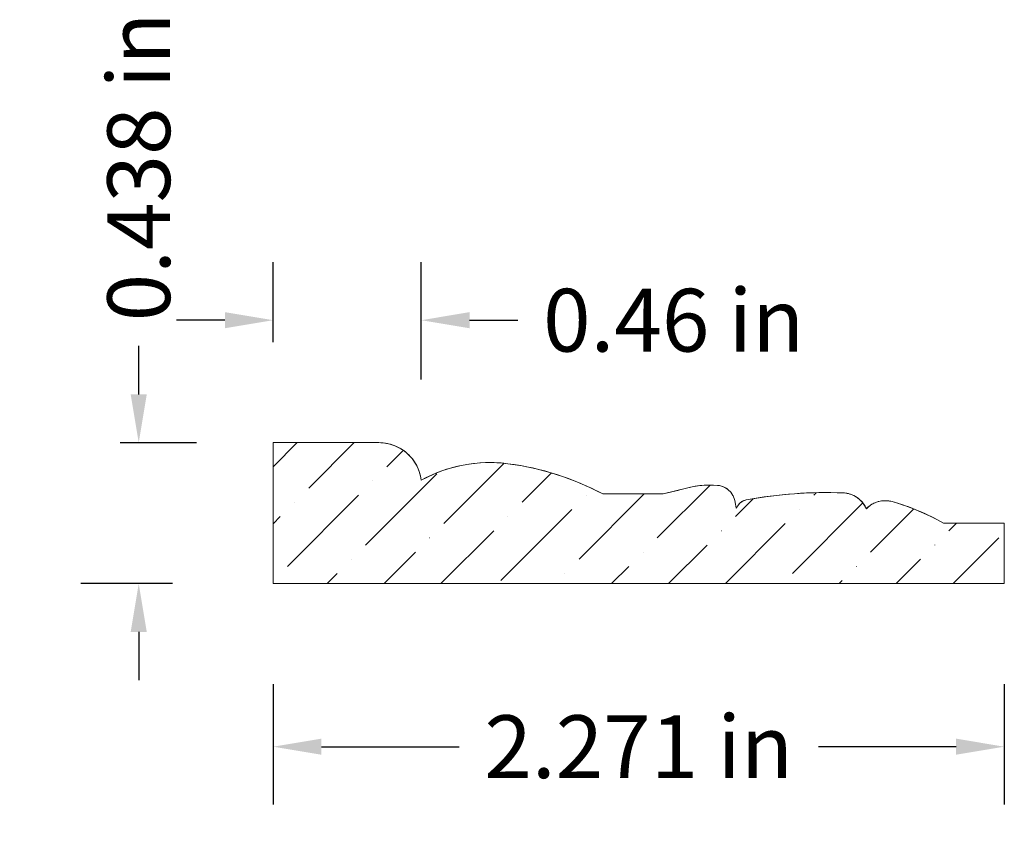
# Model space of a CAD drawing. Units: inches. Extents: x -7366.21 to -7363.15, y -5523.69 to -5521.14.
import ezdxf

# ---------------------------------------------------------------- set-up
doc = ezdxf.new("R2010")
doc.units = ezdxf.units.IN
doc.header["$LTSCALE"] = 0.19685
doc.header["$MEASUREMENT"] = 0
doc.header["$PDMODE"] = 2
doc.header["$PDSIZE"] = 0.019685
doc.layers.get('0').update_dxf_attribs({"lineweight": 0, "true_color": 0x000000})
doc.styles.get("Standard").update_dxf_attribs({"font": 'Times New Roman.ttf'})
doc.dimstyles.get("Standard").update_dxf_attribs({"dimtxt": 0.15, "dimasz": 0.25, "dimexe": 0.125, "dimexo": 0.0625, "dimgap": 0.0625, "dimtad": 1, "dimtih": 1, "dimrnd": 0.01, "dimzin": 1, "dimdsep": 46, "dimtxsty": 'Standard', "dimcen": 0, "dimazin": 0, "dimtfac": 1, "dimtdec": 3, "dimtmove": 0, "dimatfit": 3, "dimfxl": 1, "dimtfillclr": 7, "dimfrac": 2, "dimtolj": 1, "dimtzin": 0, "dimarcsym": 0})

# ---------------------------------------------------------------- blocks, each defined once
blk = doc.blocks.new('*D2')
at = {"color": 7, "linetype": 'ByBlock', "lineweight": -2, "transparency": 16777216}
for p, q in [((-7365.423, -5523.2011), (-7365.423, -5523.5753)), ((-7363.1516, -5523.2011), (-7363.1516, -5523.5753)), ((-7365.273, -5523.3953), (-7364.8456, -5523.3953)), ((-7363.3016, -5523.3953), (-7363.729, -5523.3953))]:
    blk.add_line(p, q, dxfattribs=at)
at = {"color": 7, "transparency": 16777216}
for points in [[(-7365.273, -5523.3703), (-7365.273, -5523.4203), (-7365.423, -5523.3953)], [(-7363.3016, -5523.4203), (-7363.3016, -5523.3703), (-7363.1516, -5523.3953)]]:
    blk.add_solid(points, dxfattribs=at)
at = {"layer": 'Defpoints', "color": 0, "transparency": 16777216}
for p in [(-7365.423, -5522.8886), (-7363.1516, -5522.8886), (-7363.1516, -5523.3953)]:
    blk.add_point(p, dxfattribs=at)
at = {"color": 7, "lineweight": 0, "transparency": 16777216, "insert": (-7364.2873, -5523.3953), "char_height": 0.194927, "attachment_point": 5}
blk.add_mtext('\\A1;2.271 in', dxfattribs=at)
blk = doc.blocks.new('*D3')
at = {"color": 7, "linetype": 'ByBlock', "lineweight": -2, "transparency": 16777216}
for p, q in [((-7365.8406, -5522.3011), (-7365.8406, -5522.15)), ((-7365.8979, -5522.4511), (-7365.6606, -5522.4511)), ((-7365.7355, -5522.8886), (-7366.0206, -5522.8886)), ((-7365.8406, -5523.0386), (-7365.8406, -5523.1886))]:
    blk.add_line(p, q, dxfattribs=at)
at = {"color": 7, "linetype": 'Continuous', "transparency": 16777216}
for points in [[(-7365.8656, -5522.3011), (-7365.8156, -5522.3011), (-7365.8406, -5522.4511)], [(-7365.8656, -5523.0386), (-7365.8156, -5523.0386), (-7365.8406, -5522.8886)]]:
    blk.add_solid(points, dxfattribs=at)
at = {"layer": 'Defpoints', "color": 0, "linetype": 'Continuous', "transparency": 16777216}
for p in [(-7366.2104, -5522.4511), (-7365.8406, -5522.4511), (-7365.423, -5522.8886)]:
    blk.add_point(p, dxfattribs=at)
at = {"color": 7, "linetype": 'Continuous', "lineweight": 0, "transparency": 16777216, "insert": (-7365.8406, -5521.5948), "char_height": 0.194927, "attachment_point": 5, "rotation": 90}
blk.add_mtext('\\A1;0.438 in', dxfattribs=at)
blk = doc.blocks.new('*D5')
at = {"color": 7, "linetype": 'ByBlock', "lineweight": -2, "transparency": 16777216}
for p, q in [((-7365.423, -5522.1386), (-7365.423, -5521.8908)), ((-7364.9628, -5522.2554), (-7364.9628, -5521.8908)), ((-7365.573, -5522.0708), (-7365.723, -5522.0708)), ((-7364.8128, -5522.0708), (-7364.6628, -5522.0708))]:
    blk.add_line(p, q, dxfattribs=at)
at = {"color": 7, "transparency": 16777216}
for points in [[(-7365.573, -5522.0958), (-7365.573, -5522.0458), (-7365.423, -5522.0708)], [(-7364.8128, -5522.0458), (-7364.8128, -5522.0958), (-7364.9628, -5522.0708)]]:
    blk.add_solid(points, dxfattribs=at)
at = {"layer": 'Defpoints', "color": 0, "transparency": 16777216}
for p in [(-7364.9628, -5522.0708), (-7365.423, -5522.4511), (-7364.9628, -5522.5679)]:
    blk.add_point(p, dxfattribs=at)
at = {"color": 7, "lineweight": 0, "transparency": 16777216, "insert": (-7364.1786, -5522.0708), "char_height": 0.194927, "attachment_point": 5}
blk.add_mtext('\\A1;0.46 in', dxfattribs=at)

msp = doc.modelspace()

# ---------------------------------------------------------------- hatches: boundary and pattern name
at = {"linetype": 'Continuous', "lineweight": 0}
h = msp.add_hatch(dxfattribs=at)
h.set_pattern_fill('ANSI36', style=0)
h.set_pattern_definition([(45, (0, 0), (0.0662912607, 0.243067956), [0.3125, -0.0625, 0.0004375, -0.0620625])])
h.paths.add_polyline_path([(-7363.4998, -5522.6343), (-7363.5039, -5522.6332), (-7363.508, -5522.6324), (-7363.5121, -5522.6318), (-7363.5162, -5522.6315), (-7363.5204, -5522.6313), (-7363.5246, -5522.6313), (-7363.5287, -5522.6316), (-7363.5329, -5522.632), (-7363.537, -5522.6327), (-7363.541, -5522.6336), (-7363.5451, -5522.6347), (-7363.549, -5522.636), (-7363.5529, -5522.6375), (-7363.5567, -5522.6392), (-7363.5604, -5522.6412), (-7363.564, -5522.6432), (-7363.5675, -5522.6455), (-7363.5709, -5522.648), (-7363.5741, -5522.6506), (-7363.5772, -5522.6534), (-7363.5802, -5522.6563), (-7363.5819, -5522.6525), (-7363.5839, -5522.6488), (-7363.5861, -5522.6452), (-7363.5884, -5522.6418), (-7363.5909, -5522.6384), (-7363.5935, -5522.6352), (-7363.5964, -5522.6321), (-7363.5993, -5522.6292), (-7363.6025, -5522.6264), (-7363.6057, -5522.6238), (-7363.6091, -5522.6214), (-7363.6126, -5522.6191), (-7363.6162, -5522.617), (-7363.62, -5522.6151), (-7363.6238, -5522.6134), (-7363.6277, -5522.6119), (-7363.6316, -5522.6106), (-7363.6357, -5522.6095), (-7363.6397, -5522.6086), (-7363.6439, -5522.6079), (-7363.648, -5522.6074), (-7363.6522, -5522.6071), (-7363.7127, -5522.6061), (-7363.7731, -5522.6077), (-7363.8334, -5522.6121), (-7363.8935, -5522.6191), (-7363.9532, -5522.6289), (-7363.9551, -5522.6293), (-7363.957, -5522.6298), (-7363.9588, -5522.6303), (-7363.9606, -5522.631), (-7363.9624, -5522.6318), (-7363.9641, -5522.6326), (-7363.9658, -5522.6336), (-7363.9675, -5522.6346), (-7363.969, -5522.6357), (-7363.9706, -5522.6369), (-7363.9721, -5522.6381), (-7363.9735, -5522.6395), (-7363.9748, -5522.6409), (-7363.9761, -5522.6423), (-7363.9773, -5522.6439), (-7363.985, -5522.6542), (-7363.9869, -5522.6425), (-7363.9891, -5522.6309), (-7363.9898, -5522.6279), (-7363.9907, -5522.6249), (-7363.9917, -5522.6221), (-7363.9928, -5522.6192), (-7363.9941, -5522.6165), (-7363.9955, -5522.6137), (-7363.9971, -5522.6111), (-7363.9988, -5522.6086), (-7364.0006, -5522.6061), (-7364.0026, -5522.6038), (-7364.0047, -5522.6015), (-7364.0069, -5522.5994), (-7364.0091, -5522.5974), (-7364.0115, -5522.5955), (-7364.014, -5522.5937), (-7364.0166, -5522.592), (-7364.0193, -5522.5905), (-7364.022, -5522.5891), (-7364.0248, -5522.5879), (-7364.0277, -5522.5868), (-7364.0306, -5522.5859), (-7364.0335, -5522.5851), (-7364.0365, -5522.5845), (-7364.0395, -5522.584), (-7364.0426, -5522.5837), (-7364.0564, -5522.5829), (-7364.0702, -5522.5828), (-7364.084, -5522.5833), (-7364.0978, -5522.5845), (-7364.1115, -5522.5864), (-7364.125, -5522.589), (-7364.1385, -5522.5922), (-7364.2115, -5522.6104), (-7364.3993, -5522.6104), (-7364.4389, -5522.5905), (-7364.4796, -5522.5727), (-7364.5211, -5522.5571), (-7364.5633, -5522.5436), (-7364.6062, -5522.5323), (-7364.6497, -5522.5232), (-7364.6935, -5522.5164), (-7364.7148, -5522.5142), (-7364.7362, -5522.513), (-7364.7577, -5522.5129), (-7364.7791, -5522.5138), (-7364.8005, -5522.5157), (-7364.8217, -5522.5187), (-7364.8428, -5522.5228), (-7364.8636, -5522.5278), (-7364.8842, -5522.5339), (-7364.9044, -5522.5409), (-7364.9243, -5522.549), (-7364.9438, -5522.558), (-7364.9628, -5522.5679), (-7364.9638, -5522.5611), (-7364.9652, -5522.5544), (-7364.9669, -5522.5477), (-7364.969, -5522.5411), (-7364.9714, -5522.5347), (-7364.9741, -5522.5283), (-7364.9771, -5522.5222), (-7364.9805, -5522.5162), (-7364.9842, -5522.5103), (-7364.9881, -5522.5047), (-7364.9924, -5522.4993), (-7364.9969, -5522.4941), (-7365.0017, -5522.4892), (-7365.0068, -5522.4845), (-7365.012, -5522.48), (-7365.0175, -5522.4759), (-7365.0232, -5522.472), (-7365.0291, -5522.4685), (-7365.0352, -5522.4652), (-7365.0414, -5522.4623), (-7365.0478, -5522.4597), (-7365.0543, -5522.4574), (-7365.0609, -5522.4555), (-7365.0676, -5522.4539), (-7365.0744, -5522.4527), (-7365.0812, -5522.4518), (-7365.0881, -5522.4512), (-7365.095, -5522.4511), (-7365.423, -5522.4511), (-7365.423, -5522.8886), (-7363.1516, -5522.8886), (-7363.1516, -5522.7014), (-7363.3405, -5522.7014), (-7363.371, -5522.6848), (-7363.4022, -5522.6697), (-7363.4341, -5522.6563), (-7363.4667, -5522.6445)])

# ---------------------------------------------------------------- linework, layer by layer
at = {"color": 7, "linetype": 'Continuous', "lineweight": 0}
for p, q in [((-7365.423, -5522.8886), (-7365.423, -5522.4511)), ((-7365.095, -5522.4511), (-7365.423, -5522.4511)), ((-7364.2115, -5522.6104), (-7364.3993, -5522.6104)), ((-7363.985, -5522.6542), (-7363.9773, -5522.6439)), ((-7363.1516, -5522.7014), (-7363.3405, -5522.7014)), ((-7363.1516, -5522.8886), (-7363.1516, -5522.7014)), ((-7363.1516, -5522.8886), (-7365.423, -5522.8886))]:
    msp.add_line(p, q, dxfattribs=at)
at = {"color": 7, "linetype": 'Continuous', "lineweight": 0, "flags": 128}
msp.add_lwpolyline([(-7363.4998, -5522.6343), (-7363.5039, -5522.6332), (-7363.508, -5522.6324), (-7363.5121, -5522.6318), (-7363.5162, -5522.6315), (-7363.5204, -5522.6313), (-7363.5246, -5522.6313), (-7363.5287, -5522.6316), (-7363.5329, -5522.632), (-7363.537, -5522.6327), (-7363.541, -5522.6336), (-7363.5451, -5522.6347), (-7363.549, -5522.636), (-7363.5529, -5522.6375), (-7363.5567, -5522.6392), (-7363.5604, -5522.6412), (-7363.564, -5522.6432), (-7363.5675, -5522.6455), (-7363.5709, -5522.648), (-7363.5741, -5522.6506), (-7363.5772, -5522.6534), (-7363.5802, -5522.6563), (-7363.5819, -5522.6525), (-7363.5839, -5522.6488), (-7363.5861, -5522.6452), (-7363.5884, -5522.6418), (-7363.5909, -5522.6384), (-7363.5935, -5522.6352), (-7363.5964, -5522.6321), (-7363.5993, -5522.6292), (-7363.6025, -5522.6264), (-7363.6057, -5522.6238), (-7363.6091, -5522.6214), (-7363.6126, -5522.6191), (-7363.6162, -5522.617), (-7363.62, -5522.6151), (-7363.6238, -5522.6134), (-7363.6277, -5522.6119), (-7363.6316, -5522.6106), (-7363.6357, -5522.6095), (-7363.6397, -5522.6086), (-7363.6439, -5522.6079), (-7363.648, -5522.6074), (-7363.6522, -5522.6071), (-7363.7127, -5522.6061), (-7363.7731, -5522.6077), (-7363.8334, -5522.6121), (-7363.8935, -5522.6191), (-7363.9532, -5522.6289), (-7363.9551, -5522.6293), (-7363.957, -5522.6298), (-7363.9588, -5522.6303), (-7363.9606, -5522.631), (-7363.9624, -5522.6318), (-7363.9641, -5522.6326), (-7363.9658, -5522.6336), (-7363.9675, -5522.6346), (-7363.969, -5522.6357), (-7363.9706, -5522.6369), (-7363.9721, -5522.6381), (-7363.9735, -5522.6395), (-7363.9748, -5522.6409), (-7363.9761, -5522.6423), (-7363.9773, -5522.6439), (-7363.985, -5522.6542), (-7363.9869, -5522.6425), (-7363.9891, -5522.6309), (-7363.9898, -5522.6279), (-7363.9907, -5522.6249), (-7363.9917, -5522.6221), (-7363.9928, -5522.6192), (-7363.9941, -5522.6165), (-7363.9955, -5522.6137), (-7363.9971, -5522.6111), (-7363.9988, -5522.6086), (-7364.0006, -5522.6061), (-7364.0026, -5522.6038), (-7364.0047, -5522.6015), (-7364.0069, -5522.5994), (-7364.0091, -5522.5974), (-7364.0115, -5522.5955), (-7364.014, -5522.5937), (-7364.0166, -5522.592), (-7364.0193, -5522.5905), (-7364.022, -5522.5891), (-7364.0248, -5522.5879), (-7364.0277, -5522.5868), (-7364.0306, -5522.5859), (-7364.0335, -5522.5851), (-7364.0365, -5522.5845), (-7364.0395, -5522.584), (-7364.0426, -5522.5837), (-7364.0564, -5522.5829), (-7364.0702, -5522.5828), (-7364.084, -5522.5833), (-7364.0978, -5522.5845), (-7364.1115, -5522.5864), (-7364.125, -5522.589), (-7364.1385, -5522.5922), (-7364.2115, -5522.6104), (-7364.3993, -5522.6104), (-7364.4389, -5522.5905), (-7364.4796, -5522.5727), (-7364.5211, -5522.5571), (-7364.5633, -5522.5436), (-7364.6062, -5522.5323), (-7364.6497, -5522.5232), (-7364.6935, -5522.5164), (-7364.7148, -5522.5142), (-7364.7362, -5522.513), (-7364.7577, -5522.5129), (-7364.7791, -5522.5138), (-7364.8005, -5522.5157), (-7364.8217, -5522.5187), (-7364.8428, -5522.5228), (-7364.8636, -5522.5278), (-7364.8842, -5522.5339), (-7364.9044, -5522.5409), (-7364.9243, -5522.549), (-7364.9438, -5522.558), (-7364.9628, -5522.5679), (-7364.9638, -5522.5611), (-7364.9652, -5522.5544), (-7364.9669, -5522.5477), (-7364.969, -5522.5411), (-7364.9714, -5522.5347), (-7364.9741, -5522.5283), (-7364.9771, -5522.5222), (-7364.9805, -5522.5162), (-7364.9842, -5522.5103), (-7364.9881, -5522.5047), (-7364.9924, -5522.4993), (-7364.9969, -5522.4941), (-7365.0017, -5522.4892), (-7365.0068, -5522.4845), (-7365.012, -5522.48), (-7365.0175, -5522.4759), (-7365.0232, -5522.472), (-7365.0291, -5522.4685), (-7365.0352, -5522.4652), (-7365.0414, -5522.4623), (-7365.0478, -5522.4597), (-7365.0543, -5522.4574), (-7365.0609, -5522.4555), (-7365.0676, -5522.4539), (-7365.0744, -5522.4527), (-7365.0812, -5522.4518), (-7365.0881, -5522.4512), (-7365.095, -5522.4511), (-7365.423, -5522.4511), (-7365.423, -5522.8886), (-7363.1516, -5522.8886), (-7363.1516, -5522.7014), (-7363.3405, -5522.7014), (-7363.371, -5522.6848), (-7363.4022, -5522.6697), (-7363.4341, -5522.6563), (-7363.4667, -5522.6445)], close=True, dxfattribs=at)
at = {"color": 7, "linetype": 'Continuous', "lineweight": 0}
for centre, radius, start, end in [((-7365.095, -5522.5842), 0.1332, 7.0317, 90.0001), ((-7364.7497, -5522.9521), 0.4393, 82.645, 119.0094), ((-7364.8035, -5523.3685), 0.8592, 61.9345, 82.645), ((-7364.0656, -5522.8682), 0.2855, 85.3664, 104.783), ((-7364.0474, -5522.643), 0.0595, 11.7546, 85.3666), ((-7364.8443, -5519.9175), 2.7663, 283.2251, 284.7831), ((-7363.706, -5523.9566), 1.3506, 87.7172, 100.5469), ((-7363.6555, -5522.6892), 0.0822, 23.6074, 87.7172), ((-7364.3712, -5522.7104), 0.3903, 8.2748, 11.7546), ((-7363.9461, -5522.6671), 0.0389, 100.5469, 143.2872), ((-7363.5217, -5522.7122), 0.0809, 74.3447, 136.3253), ((-7363.6864, -5523.3), 0.6914, 59.9817, 74.3445)]:
    msp.add_arc(centre, radius, start, end, dxfattribs=at)

# ---------------------------------------------------------------- dimensions: what is measured, and where the dimension line sits
dim = msp.add_linear_dim(base=(-7365.8406091325, -5522.4510608542), p1=(-7365.4229660678, -5522.8885608542), p2=(-7366.2103676426, -5522.4510608542), angle=270, dimstyle='Standard', override={"dimtxt": 0.194927, "dimasz": 0.15, "dimexe": 0.18, "dimexo": 0.3125, "dimgap": 0.09, "dimtad": 0, "dimtih": 0, "dimdec": 3, "dimrnd": 1e-07, "dimzin": 8, "dimpost": ' in', "dimclrd": 7, "dimclre": 7, "dimclrt": 7, "dimadec": 4, "dimtdec": 8, "dimtofl": 0}, dxfattribs=at)
dim.commit()
dim.dimension.update_dxf_attribs({"geometry": '*D3', "text_midpoint": (-7365.8406091325, -5521.5948169518), "dimtype": 160})
dim = msp.add_linear_dim(base=(-7364.9628, -5522.0708), p1=(-7365.423, -5522.4511), p2=(-7364.9628, -5522.5679), dimstyle='Standard', override={"dimtxt": 0.194927, "dimasz": 0.15, "dimexe": 0.18, "dimexo": 0.3125, "dimgap": 0.09, "dimtad": 0, "dimtih": 0, "dimdec": 3, "dimrnd": 1e-07, "dimzin": 8, "dimpost": ' in', "dimclrd": 7, "dimclre": 7, "dimclrt": 7, "dimadec": 4, "dimtdec": 8, "dimtofl": 0, "dimfxl": 1, "dimfxlon": 0, "dimtfillclr": 7}, dxfattribs=at)
dim.commit()
dim.dimension.update_dxf_attribs({"geometry": '*D5', "text_midpoint": (-7364.1786, -5522.0708)})
dim = msp.add_aligned_dim(p1=(-7365.423, -5522.8886), p2=(-7363.1516, -5522.8886), distance=-0.5068, dimstyle='Standard', override={"dimtxt": 0.194927, "dimasz": 0.15, "dimexe": 0.18, "dimexo": 0.3125, "dimgap": 0.09, "dimtad": 0, "dimtih": 0, "dimdec": 3, "dimrnd": 1e-07, "dimzin": 8, "dimpost": ' in', "dimclrd": 7, "dimclre": 7, "dimclrt": 7, "dimadec": 4, "dimtdec": 8, "dimtofl": 0, "dimfxl": 1, "dimfxlon": 0, "dimtfillclr": 7}, dxfattribs=at)
dim.commit()
dim.dimension.update_dxf_attribs({"geometry": '*D2', "text_midpoint": (-7364.2873, -5523.3953)})

doc.saveas('drawing.dxf')
